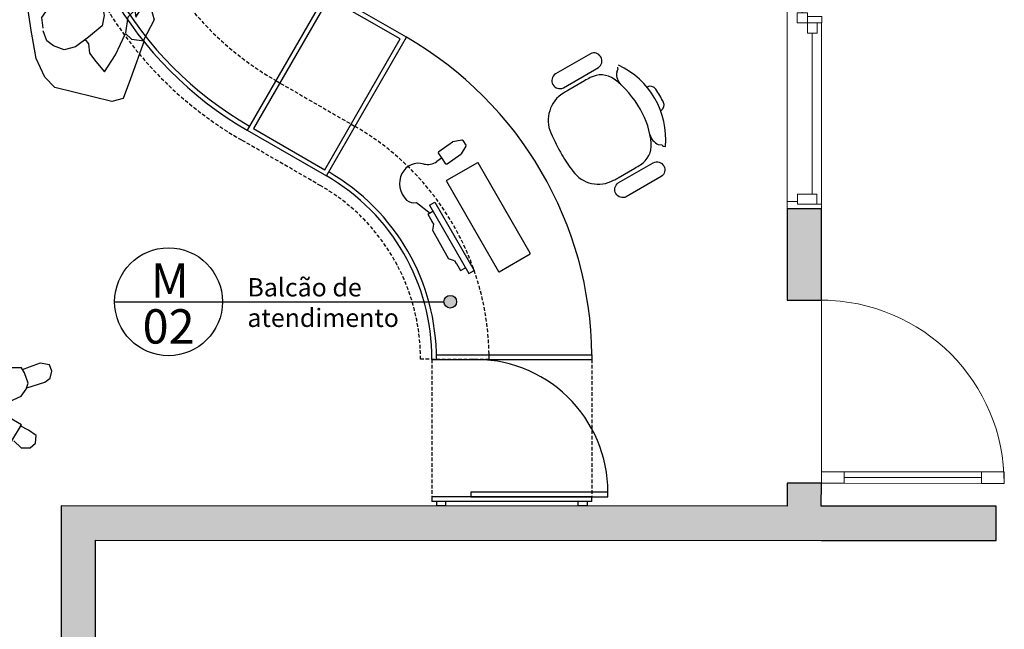
# Model space of a CAD drawing. Units: millimetres. Extents: x 119234 to 134160, y 3803641 to 3819166.
# Drawn here: x 133729 to 134160, y 3818271 to 3818537 of the extents above; entities that cross this region are included whole.
import ezdxf

# ---------------------------------------------------------------- set-up
doc = ezdxf.new("R2010")
doc.units = ezdxf.units.MM
doc.header["$LTSCALE"] = 0.25
doc.linetypes.add('DASHED2', pattern=[9.525, 6.35, -3.175])
for name, color, linetype in [('1', 1, 'Continuous'), ('2', 2, 'Continuous'), ('auxiliar', 1, 'Continuous'), ('ESPEC', 2, 'Continuous'), ('HACHURA', 251, 'Continuous'), ('LINVISTA', 13, 'Continuous')]:
    doc.layers.add(name, color=color, linetype=linetype)
for name, color, linetype, lineweight in [('A-DOORSYM', 1, 'Continuous', 18), ('A-ELEVOTM', 1, 'Continuous', 25), ('A-FLOROTM', 6, 'Continuous', 18), ('A-GLAZIDM', 2, 'Continuous', 18), ('A-WALL', 6, 'Continuous', 18)]:
    doc.layers.add(name, color=color, linetype=linetype, lineweight=lineweight)
doc.styles.get("Standard").update_dxf_attribs({"font": 'simplex.shx', "width": 0.8})
pattern_1 = [(135, (-14.065, 2.57), (-0.25173, -0.25173), []), (135, (-14.446, 2.57), (-0.25173, -0.25173), [])]

# ---------------------------------------------------------------- blocks, each defined once
blk = doc.blocks.new('M_Vidro simples 1 - PF4-994418-Implantação')
at = {"layer": 'A-DOORSYM', "lineweight": 18}
for p, q in [((0.35, 0.775), (0.35, 0.875)), ((0.4, 0.875), (0.35, 0.875)), ((0.4, 0.775), (0.4, 0.875)), ((0.35, 0.775), (0.4, 0.775)), ((0.35, 0.175), (0.4, 0.175)), ((0.35, 0.075), (0.35, 0.175)), ((0.4, 0.075), (0.4, 0.175)), ((0.4, 0.075), (0.35, 0.075))]:
    blk.add_line(p, q, dxfattribs=at)
at = {"layer": 'A-DOORSYM'}
for p, q in [((0.35, 0.175), (0.35, 0.775)), ((0.4, 0.175), (0.4, 0.775))]:
    blk.add_line(p, q, dxfattribs=at)
at = {"layer": 'A-DOORSYM', "color": 253}
blk.add_arc((0.4, 0.075), 0.8, 90, 180, dxfattribs=at)
at = {"layer": 'A-ELEVOTM'}
blk.add_line((0.375, 0.775), (0.375, 0.175), dxfattribs=at)
blk = doc.blocks.new('M_Janela de batente dupla com alisar - JF15-671940-Implantação')
at = {"layer": 'A-GLAZIDM'}
h = blk.add_hatch(dxfattribs=at)
h.set_pattern_fill('FP_54', color=256, style=0, pattern_type=2)
h.set_pattern_definition(pattern_1)
h.paths.add_polyline_path([(-0.3722, 0.094), (-0.3722, 0.0953), (-0.4001, 0.0953), (-0.4001, -0.011), (-0.3722, -0.011)], flags=0)
h = blk.add_hatch(dxfattribs=at)
h.set_pattern_fill('FP_54', color=256, style=0, pattern_type=2)
h.set_pattern_definition(pattern_1)
h.paths.add_polyline_path([(0.4379, 0.0953), (0.4103, 0.0953), (0.4103, 0.0318), (0.4379, 0.0318), (0.4379, 0.094)], flags=0)
at = {"layer": 'A-GLAZIDM', "lineweight": 18}
for p, q in [((-1.25, 0.094), (-1.231, 0.094)), ((-1.231, -0.011), (-1.231, 0.094)), ((-0.4001, 0.0953), (-0.4001, -0.011)), ((-0.4001, 0.0953), (-0.3722, 0.0953)), ((-0.3722, 0.0953), (-0.3722, -0.011)), ((1.2309, -0.011), (1.2309, 0.094)), ((1.25, 0.094), (1.2309, 0.094)), ((-1.231, 0.074), (-1.231, -0.011)), ((-1.231, 0.074), (-1.1865, 0.074)), ((-1.1865, 0.074), (-1.1865, -0.011)), ((-1.1865, 0.0528), (-0.4446, 0.0528)), ((-0.4446, 0.074), (-0.4446, -0.011)), ((-0.4446, 0.074), (-0.4001, 0.074)), ((-0.4001, 0.074), (-0.4001, -0.011)), ((0.4379, 0.074), (0.4379, 0.0318)), ((0.4824, 0.074), (0.4379, 0.074)), ((0.4824, 0.074), (0.4824, 0.0318)), ((0.4824, 0.0528), (1.1865, 0.0528)), ((1.1865, 0.074), (1.1865, -0.011)), ((1.2309, 0.074), (1.1865, 0.074)), ((1.2309, 0.074), (1.2309, -0.011)), ((-0.3291, 0.0318), (-0.3722, 0.0318)), ((-0.3291, 0.0318), (-0.3291, -0.011)), ((-0.3291, 0.0087), (0.3935, 0.0087)), ((0.3935, 0.0318), (0.3935, -0.0135)), ((0.4379, 0.0318), (0.3935, 0.0318)), ((0.4824, 0.0318), (0.4379, 0.0318)), ((0.4379, 0.0318), (0.4379, -0.0135)), ((-1.231, -0.011), (-1.1865, -0.011)), ((-1.231, -0.011), (-1.2183, -0.011)), ((-1.2183, -0.056), (-1.2183, -0.011)), ((-0.4446, -0.011), (-0.4001, -0.011)), ((-0.4001, -0.011), (-0.3722, -0.011)), ((-0.3291, -0.011), (-0.3722, -0.011)), ((0.4379, -0.0135), (0.3935, -0.0135)), ((1.2309, -0.011), (1.1865, -0.011)), ((1.2182, -0.011), (1.2182, -0.056)), ((-1.2183, -0.056), (-1.25, -0.056)), ((1.2182, -0.056), (1.25, -0.056))]:
    blk.add_line(p, q, dxfattribs=at)
at = {"layer": 'A-GLAZIDM'}
for p, q in [((-0.3722, 0.0953), (-0.4001, 0.0953)), ((-0.4001, 0.0953), (-0.4001, -0.011)), ((-0.3722, -0.011), (-0.3722, 0.0953)), ((0.4379, 0.0953), (0.4103, 0.0953)), ((0.4103, 0.0953), (0.4103, 0.0318)), ((0.4379, 0.0318), (0.4379, 0.0953)), ((0.4103, 0.0318), (0.4379, 0.0318)), ((-0.4001, -0.011), (-0.3722, -0.011))]:
    blk.add_line(p, q, dxfattribs=at)
blk = doc.blocks.new('pessoa planta')
at = {"linetype": 'Continuous'}
for p, q in [((131809.38, 3818123.06), (131821.99, 3818127.37)), ((131821.99, 3818127.37), (131833.07, 3818129.52)), ((131833.07, 3818129.52), (131839.22, 3818129.52)), ((131839.22, 3818129.52), (131842.6, 3818127.06)), ((131842.6, 3818127.06), (131842.6, 3818122.75)), ((131803.84, 3818116.29), (131809.38, 3818123.06)), ((131823.53, 3818119.98), (131829.99, 3818124.6)), ((131829.99, 3818124.6), (131833.99, 3818124.9)), ((131833.99, 3818124.9), (131837.68, 3818123.06)), ((131842.6, 3818122.75), (131839.22, 3818119.67)), ((131812.76, 3818116.91), (131811.53, 3818114.44)), ((131816.76, 3818118.14), (131812.76, 3818116.91)), ((131821.99, 3818117.52), (131816.76, 3818118.14)), ((131820.45, 3818115.37), (131823.53, 3818119.98)), ((131839.22, 3818119.67), (131832.76, 3818115.37)), ((131799.53, 3818106.45), (131803.84, 3818116.29)), ((131811.53, 3818114.44), (131811.22, 3818111.98)), ((131817.99, 3818111.06), (131819.84, 3818112.91)), ((131819.84, 3818112.91), (131820.76, 3818113.52)), ((131820.45, 3818110.45), (131820.45, 3818115.37)), ((131832.76, 3818115.37), (131829.99, 3818111.68)), ((131833.07, 3818112.29), (131831.22, 3818113.83)), ((131804.76, 3818105.22), (131806.92, 3818109.52)), ((131806.92, 3818109.52), (131811.22, 3818111.37)), ((131811.22, 3818111.98), (131817.99, 3818111.06)), ((131811.22, 3818111.37), (131816.15, 3818111.37)), ((131816.15, 3818111.37), (131822.3, 3818109.52)), ((131828.14, 3818107.68), (131820.45, 3818110.45)), ((131822.3, 3818109.52), (131829.38, 3818106.45)), ((131829.99, 3818111.68), (131828.14, 3818107.68)), ((131829.68, 3818110.45), (131829.99, 3818108.6)), ((131829.99, 3818108.6), (131830.3, 3818104.91)), ((131835.53, 3818109.21), (131833.07, 3818112.29)), ((131837.07, 3818105.52), (131835.53, 3818109.21)), ((131795.23, 3818095.68), (131800.15, 3818107.98)), ((131803.23, 3818099.68), (131804.15, 3818104.29)), ((131829.38, 3818106.45), (131831.53, 3818102.45)), ((131830.3, 3818104.91), (131833.07, 3818100.6)), ((131836.14, 3818100.6), (131837.07, 3818105.52)), ((131804.46, 3818096.29), (131803.23, 3818099.68)), ((131831.53, 3818102.45), (131831.53, 3818098.75)), ((131833.07, 3818100.6), (131836.14, 3818100.6)), ((131794, 3818086.76), (131795.23, 3818095.68)), ((131807.53, 3818092.29), (131804.46, 3818096.29)), ((131830.3, 3818095.68), (131827.22, 3818092.29)), ((131831.53, 3818098.75), (131830.3, 3818095.68)), ((131812.46, 3818090.76), (131807.53, 3818092.29)), ((131819.53, 3818091.37), (131812.46, 3818090.76)), ((131817.68, 3818091.37), (131817.99, 3818088.91)), ((131827.22, 3818092.29), (131819.53, 3818091.37)), ((131795.23, 3818080.6), (131794, 3818086.76)), ((131817.99, 3818088.91), (131816.15, 3818085.22)), ((131834.3, 3818084.3), (131838.91, 3818089.53)), ((131838.91, 3818089.53), (131842.91, 3818090.45)), ((131842.91, 3818090.45), (131841.68, 3818087.68)), ((131841.68, 3818087.68), (131847.83, 3818090.45)), ((131847.83, 3818090.45), (131849.37, 3818087.68)), ((131849.37, 3818087.68), (131847.83, 3818082.45)), ((131816.15, 3818085.22), (131816.45, 3818080.6)), ((131825.38, 3818078.45), (131833.99, 3818083.99)), ((131833.99, 3818083.99), (131834.91, 3818080.6)), ((131847.83, 3818082.45), (131838.91, 3818077.22)), ((131813.07, 3818062.15), (131795.23, 3818080.6)), ((131816.45, 3818080.6), (131817.38, 3818074.76)), ((131817.38, 3818074.76), (131825.38, 3818078.45)), ((131834.91, 3818080.6), (131839.22, 3818076.91)), ((131839.22, 3818076.91), (131825.38, 3818066.15)), ((131825.38, 3818066.15), (131817.99, 3818060.61)), ((131817.99, 3818060.61), (131813.07, 3818062.15))]:
    blk.add_line(p, q, dxfattribs=at)
blk = doc.blocks.new('pessoa andando planta')
at = {"linetype": 'Continuous'}
for p, q in [((131838.11, 3818219.65), (131837.56, 3818218.02)), ((131840.01, 3818222.09), (131838.11, 3818219.65)), ((131842.72, 3818222.09), (131840.01, 3818222.09)), ((131845.98, 3818220.74), (131842.72, 3818222.09)), ((131846.79, 3818217.21), (131845.98, 3818220.74)), ((131832.68, 3818211.78), (131836.21, 3818217.48)), ((131836.21, 3818217.48), (131838.92, 3818218.84)), ((131838.92, 3818218.84), (131843.26, 3818218.56)), ((131843.26, 3818218.56), (131847.61, 3818216.94)), ((131847.61, 3818216.94), (131848.42, 3818212.32)), ((131813.68, 3818212.05), (131806.89, 3818206.89)), ((131823.18, 3818212.86), (131813.68, 3818212.05)), ((131835.12, 3818211.24), (131823.18, 3818212.86)), ((131846.25, 3818208.79), (131835.12, 3818211.24)), ((131848.42, 3818212.32), (131847.07, 3818208.25)), ((131806.89, 3818206.89), (131800.65, 3818199.83)), ((131851.41, 3818202.55), (131846.25, 3818208.79)), ((131817.21, 3818199.56), (131822.09, 3818201.19)), ((131822.09, 3818201.19), (131827.25, 3818200.38)), ((131855.21, 3818194.41), (131851.41, 3818202.55)), ((131800.65, 3818199.83), (131793.86, 3818191.42)), ((131813.68, 3818194.68), (131817.21, 3818199.56)), ((131827.25, 3818200.38), (131831.59, 3818197.12)), ((131831.59, 3818197.12), (131833.49, 3818192.51)), ((131793.86, 3818191.42), (131788.98, 3818185.45)), ((131812.05, 3818187.35), (131813.68, 3818194.68)), ((131833.49, 3818192.51), (131833.22, 3818185.45)), ((131860.64, 3818184.63), (131855.21, 3818194.41)), ((131802.01, 3818183.55), (131806.89, 3818187.08)), ((131806.89, 3818187.08), (131812.05, 3818187.35)), ((131811.78, 3818183.55), (131812.05, 3818188.16)), ((131838.92, 3818186.53), (131833.22, 3818187.08)), ((131843.54, 3818185.18), (131838.92, 3818186.53)), ((131788.98, 3818185.45), (131784.9, 3818180.83)), ((131791.42, 3818173.78), (131802.01, 3818183.55)), ((131804.18, 3818185.18), (131803.91, 3818176.22)), ((131814.22, 3818177.3), (131811.78, 3818183.55)), ((131833.22, 3818185.45), (131831.32, 3818180.02)), ((131846.79, 3818181.65), (131843.54, 3818185.18)), ((131849.78, 3818174.86), (131846.79, 3818181.65)), ((131862.54, 3818174.86), (131860.64, 3818184.63)), ((131780.83, 3818177.3), (131779.48, 3818173.23)), ((131785.18, 3818179.75), (131780.83, 3818177.3)), ((131785.45, 3818180.56), (131791.42, 3818173.78)), ((131817.48, 3818172.96), (131814.22, 3818177.3)), ((131831.32, 3818180.02), (131828.06, 3818175.95)), ((131779.48, 3818173.23), (131780.83, 3818169.98)), ((131787.89, 3818171.33), (131791.15, 3818174.59)), ((131803.91, 3818176.22), (131804.72, 3818169.7)), ((131823.99, 3818173.23), (131817.48, 3818172.96)), ((131819.11, 3818169.7), (131819.11, 3818173.23)), ((131828.06, 3818175.95), (131823.99, 3818173.23)), ((131852.22, 3818170.25), (131849.78, 3818174.86)), ((131862.54, 3818174.32), (131857.65, 3818170.52)), ((131863.62, 3818170.52), (131862.54, 3818174.32)), ((131780.83, 3818169.98), (131784.36, 3818168.62)), ((131784.36, 3818168.62), (131787.89, 3818171.33)), ((131804.72, 3818169.7), (131807.16, 3818166.45)), ((131817.75, 3818165.36), (131819.11, 3818169.7)), ((131857.65, 3818170.52), (131852.22, 3818170.25)), ((131853.04, 3818170.79), (131854.94, 3818163.73)), ((131864.17, 3818164.82), (131863.62, 3818170.52)), ((131807.16, 3818166.45), (131809.61, 3818164.55)), ((131807.71, 3818165.9), (131807.71, 3818156.68)), ((131809.61, 3818164.55), (131815.03, 3818164.82)), ((131815.03, 3818164.82), (131817.75, 3818165.36)), ((131816.93, 3818161.83), (131816.66, 3818165.36)), ((131854.94, 3818163.73), (131859.28, 3818160.48)), ((131861.45, 3818160.48), (131864.17, 3818164.82)), ((131817.21, 3818156.13), (131816.93, 3818161.83)), ((131859.28, 3818160.48), (131861.45, 3818160.48)), ((131807.71, 3818156.68), (131808.79, 3818153.69)), ((131808.79, 3818153.69), (131811.78, 3818151.79)), ((131815.03, 3818152.06), (131817.21, 3818156.13)), ((131811.78, 3818151.79), (131815.03, 3818152.06))]:
    blk.add_line(p, q, dxfattribs=at)
blk = doc.blocks.new('cadeira planta')
at = {"linetype": 'Continuous'}
for p, q in [((132027.65, 3818574.54), (132028.31, 3818576.09)), ((132045.87, 3818542.98), (132047.54, 3818542.78)), ((132047.97, 3818542.22), (132048.97, 3818542.1))]:
    blk.add_line(p, q, dxfattribs=at)
for points in [[(132000.82, 3818573.81, 0.928571), (132004.32, 3818567.74), (132019.65, 3818576.59, 0.928571), (132016.15, 3818582.66)], [(132028.29, 3818528.43), (132035.62, 3818532.66, 0.007386), (132038.03, 3818534.1, 0.283766), (132042.74, 3818543.49, 0.109248), (132038.06, 3818558.32, 0.096656), (132026.53, 3818571.58, 0.283766), (132016.04, 3818572.19, 0.007386), (132013.59, 3818570.83), (132006.26, 3818566.6, 0.007546), (132004.32, 3818565.43, 0.371031), (131998.81, 3818548.02, 0.024121), (132003.71, 3818538.49, 0.029876), (132008.48, 3818531.26, 0.371031), (132026.32, 3818527.33, 0.007546)], [(132031.82, 3818520.11, -0.928571), (132028.32, 3818526.17), (132043.65, 3818535.02, -0.928571), (132047.15, 3818528.96)]]:
    blk.add_lwpolyline(points, format="xyb", close=True, dxfattribs=at)
for centre, radius, start, end in [((132013.43, 3818545.29), 35.68, 354.8701, 65.1299), ((132034.29, 3818573.72), 6.69, 172.9199, 224.0652), ((132028.5, 3818576.55), 0.5, 156.8699, 245.9604), ((132042.33, 3818565.48), 3, 33.5833, 119.0689), ((131980.79, 3818526.45), 75.88, 27.5665, 32.4335), ((132045.36, 3818560.23), 3, 300.9311, 26.4167), ((132048.6, 3818549.02), 6.63, 194.2604, 245.6595), ((132048.03, 3818542.72), 0.5, 174.0396, 263.1301)]:
    blk.add_arc(centre, radius, start, end, dxfattribs=at)

msp = doc.modelspace()

# ---------------------------------------------------------------- hatches: boundary and pattern name
at = {"layer": 'auxiliar'}
msp.add_hatch(color=251, dxfattribs=at).paths.add_polyline_path([(133920.61, 3818413.95, 1), (133915.01, 3818413.95, 1)])
at = {"layer": 'HACHURA', "linetype": 'Continuous'}
h = msp.add_hatch(color=256, dxfattribs=at)
h.paths.add_polyline_path([(134065.37, 3818723.62), (134065.36, 3818704.62), (134080.36, 3818704.62), (134080.38, 3818748.61), (133742.88, 3818748.8), (133742.87, 3818723.8), (133742.87, 3818723.8), (133749.87, 3818723.8), (133749.87, 3818723.8), (133753.87, 3818723.8), (133811.87, 3818723.76), (133811.87, 3818723.8), (133815.87, 3818723.8)])
h.paths.add_polyline_path([(133512.88, 3818748.93), (133512.89, 3818767.43), (133497.89, 3818767.44), (133497.87, 3818723.94), (133622.87, 3818723.87), (133622.88, 3818748.87)])
h.paths.add_polyline_path([(134065.19, 3818414.62), (134080.19, 3818414.61), (134080.21, 3818454.62), (134065.21, 3818454.62)])
h.paths.add_polyline_path([(134080.13, 3818309.61), (134156.68, 3818309.57), (134156.69, 3818324.57), (134080.14, 3818324.61), (134080.15, 3818334.61), (134065.15, 3818334.62), (134065.14, 3818324.62), (133915.8, 3818324.7), (133915.8, 3818324.7), (133911.8, 3818324.7), (133747.64, 3818324.8), (133747.56, 3818187.3), (133505.06, 3818187.44), (133505.05, 3818172.44), (133557.55, 3818172.41), (133557.46, 3818009.91), (133504.96, 3818009.94), (133504.95, 3817994.94), (133572.45, 3817994.9), (133572.55, 3818172.4), (133762.55, 3818172.29), (133762.63, 3818309.79)])
h.paths.add_polyline_path([(133347.5, 3818070.02), (133322.5, 3818070.04), (133322.49, 3818055.04), (133332.49, 3818055.03), (133332.45, 3817995.03), (133347.45, 3817995.02)])
h.paths.add_polyline_path([(133135.03, 3818125.14), (133115.03, 3818125.16), (133114.99, 3818055.11), (133202.49, 3818055.11), (133202.5, 3818070.11), (133135, 3818070.14)])
h.paths.add_polyline_path([(133115.15, 3818345.16), (133135.15, 3818345.14), (133135.18, 3818387.39), (133115.18, 3818387.4)])

# ---------------------------------------------------------------- linework, layer by layer
at = {"layer": '1', "linetype": 'DASHED2'}
for p, q in [((133909.8, 3818388.7), (133909.8, 3818328.7)), ((133979.8, 3818388.7), (133979.8, 3818328.7))]:
    msp.add_line(p, q, dxfattribs=at)
msp.add_lwpolyline([(133772.87, 3818629.75, 0.268442), (133841.52, 3818510.59), (133876.16, 3818490.59, -0.26864), (133934.8, 3818388.73), (133904.8, 3818388.8, 0.26864), (133861.16, 3818464.61), (133826.52, 3818484.61, -0.268442), (133742.87, 3818629.81)], format="xyb", close=True, dxfattribs=at)
at = {"layer": '1', "linetype": 'Continuous'}
msp.add_arc((133817.5, 3818389.01), 162.3, 0.5982, 59.9971, dxfattribs=at)
at = {"layer": '2'}
for p, q in [((133909.8, 3818388.7), (133979.8, 3818388.7)), ((133979.79, 3818390.7), (133979.8, 3818388.7)), ((133979.8, 3818328.7), (133909.8, 3818328.7)), ((133909.8, 3818328.7), (133909.8, 3818326.7)), ((133979.8, 3818326.7), (133979.8, 3818328.7)), ((133979.8, 3818326.7), (133909.8, 3818326.7)), ((133911.8, 3818326.7), (133911.8, 3818324.7)), ((133915.8, 3818324.7), (133911.8, 3818324.7)), ((133915.8, 3818326.7), (133915.8, 3818324.7)), ((133973.8, 3818324.7), (133973.8, 3818326.7)), ((133977.8, 3818324.7), (133973.8, 3818324.7)), ((133977.8, 3818324.7), (133977.8, 3818326.7))]:
    msp.add_line(p, q, dxfattribs=at)
for points in [[(133898.66, 3818529.56), (133864.02, 3818549.56), (133829.02, 3818488.94), (133863.66, 3818468.94)], [(133895.93, 3818528.83), (133864.75, 3818546.83), (133831.75, 3818489.67), (133862.93, 3818471.67)]]:
    msp.add_lwpolyline(points, close=True, dxfattribs=at)
msp.add_lwpolyline([(133911.78, 3818390.7), (133979.79, 3818390.7)], dxfattribs=at)
for centre, radius, start, end in [((133910.17, 3818629.5), 162.31, 179.8947, 240), ((133910.17, 3818629.5), 160.31, 179.8657, 240), ((133817.52, 3818389.03), 94.27, 359.8523, 60), ((133817.52, 3818389.03), 92.27, 359.8523, 60)]:
    msp.add_arc(centre, radius, start, end, dxfattribs=at)
at = {"layer": 'A-FLOROTM'}
for p, q in [((134083.19, 3818414.61), (134080.19, 3818414.61)), ((134080.15, 3818334.61), (134083.15, 3818334.61))]:
    msp.add_line(p, q, dxfattribs=at)
at = {"layer": 'A-WALL', "color": 253}
for p, q in [((134065.21, 3818454.62), (134065.36, 3818704.62)), ((134080.26, 3818535.82), (134080.21, 3818454.62)), ((134080.19, 3818414.61), (134080.15, 3818334.61))]:
    msp.add_line(p, q, dxfattribs=at)
at = {"layer": 'A-WALL', "lineweight": 25}
for p, q in [((134065.21, 3818454.62), (134065.19, 3818414.62)), ((134080.21, 3818454.62), (134065.21, 3818454.62)), ((134080.19, 3818414.61), (134080.21, 3818454.62)), ((134065.19, 3818414.62), (134080.19, 3818414.61)), ((134065.15, 3818334.62), (134065.14, 3818324.62)), ((134080.15, 3818334.61), (134065.15, 3818334.62)), ((134080.14, 3818324.61), (134080.15, 3818334.61)), ((133747.64, 3818324.8), (133747.56, 3818187.3)), ((134065.14, 3818324.62), (133747.64, 3818324.8)), ((134156.69, 3818324.57), (134080.14, 3818324.61)), ((134156.68, 3818309.57), (134156.69, 3818324.57)), ((133762.55, 3818172.29), (133762.63, 3818309.79)), ((133762.63, 3818309.79), (134080.13, 3818309.61)), ((134080.13, 3818309.61), (134156.68, 3818309.57))]:
    msp.add_line(p, q, dxfattribs=at)
at = {"layer": 'auxiliar'}
msp.add_line((133770.97, 3818413.95), (133915.01, 3818413.95), dxfattribs=at)
for centre, radius in [((133794.56, 3818413.95), 23.59), ((133917.81, 3818413.95), 2.8)]:
    msp.add_circle(centre, radius, dxfattribs=at)
at = {"layer": 'LINVISTA', "linetype": 'Continuous'}
for p, q in [((133912.75, 3818479.62), (133918.75, 3818483.78)), ((133922.85, 3818484.58), (133918.99, 3818483.88)), ((133923.29, 3818484.42), (133924.66, 3818482.45)), ((133912.6, 3818478.79), (133914.28, 3818476.36)), ((133924.65, 3818481.98), (133922.63, 3818478.62)), ((133914.05, 3818476.69), (133911.95, 3818475.24)), ((133914.28, 3818476.36), (133915.61, 3818474.43)), ((133929.7, 3818474.73), (133916.19, 3818466.93)), ((133916.45, 3818474.28), (133922.45, 3818478.43)), ((133952.77, 3818435.16), (133929.97, 3818474.65)), ((133916.11, 3818466.65), (133938.91, 3818427.16)), ((133902.98, 3818457.32), (133908.99, 3818452.71)), ((133908.7, 3818456.09), (133911.03, 3818457.45)), ((133911.03, 3818457.45), (133928.32, 3818427.6)), ((133908.03, 3818452.25), (133910.2, 3818453.5)), ((133908.7, 3818456.09), (133925.98, 3818426.24)), ((133908.03, 3818452.25), (133909.79, 3818449.22)), ((133909.75, 3818449.08), (133910.45, 3818447.87)), ((133910.45, 3818447.87), (133910.05, 3818445.21)), ((133910.05, 3818445.21), (133917.09, 3818432.76)), ((133919.72, 3818431.86), (133917.09, 3818432.76)), ((133919.72, 3818431.86), (133920.42, 3818430.65)), ((133939.19, 3818427.09), (133952.7, 3818434.89)), ((133920.56, 3818430.62), (133922.31, 3818427.58)), ((133922.31, 3818427.58), (133924.48, 3818428.84)), ((133925.98, 3818426.24), (133928.32, 3818427.6))]:
    msp.add_line(p, q, dxfattribs=at)
msp.add_lwpolyline([(133926.8, 3818328.7), (133986.8, 3818328.7), (133986.8, 3818330.7), (133926.8, 3818330.7)], close=True, dxfattribs=at)
for centre, radius, start, end in [((133919.09, 3818483.28), 0.6, 99.71, 124.6779), ((133922.96, 3818484.2), 0.4, 34.6779, 106.2953), ((133913.09, 3818479.13), 0.6, 124.6779, 214.6779), ((133922.11, 3818478.93), 0.6, 304.6779, 329.6458), ((133924.33, 3818482.22), 0.4, 323.0605, 34.6779), ((133903.91, 3818466.47), 8.02, 72.9542, 154.0546), ((133907.9, 3818480.92), 6.97, 256.4004, 305.467), ((133916.11, 3818474.77), 0.6, 214.6779, 304.6779), ((133929.8, 3818474.55), 0.2, 30, 120), ((133905.62, 3818465.55), 9.97, 153.568, 225.7956), ((133916.29, 3818466.75), 0.2, 120, 210), ((133901.95, 3818462.35), 5.13, 230.304, 281.5969), ((133909.84, 3818449.13), 0.1, 142.6932, 210.0734), ((133952.6, 3818435.06), 0.2, 300, 30), ((133920.51, 3818430.7), 0.1, 210.0734, 277.4535), ((133939.09, 3818427.26), 0.2, 210, 300), ((133928.76, 3818330.7), 58.03, 0, 91.942)]:
    msp.add_arc(centre, radius, start, end, dxfattribs=at)

# ---------------------------------------------------------------- block references
at = {"layer": 'A-DOORSYM', "xscale": 100, "yscale": 100, "zscale": 100, "rotation": 269.9676477874144}
msp.add_blockref('M_Vidro simples 1 - PF4-994418-Implantação', (134072.67, 3818374.61), dxfattribs=at)
at = {"layer": 'A-GLAZIDM', "xscale": 100, "yscale": 100, "zscale": 100, "rotation": 269.9676477874144}
msp.add_blockref('M_Janela de batente dupla com alisar - JF15-671940-Implantação', (134070.88, 3818579.62), dxfattribs=at)
at = {"layer": 'LINVISTA', "linetype": 'Continuous', "rotation": 32.28973193851357}
msp.add_blockref('pessoa planta', (2061952.61, 520459.03), dxfattribs=at)
at = {"layer": 'LINVISTA', "linetype": 'Continuous'}
msp.add_blockref('cadeira planta', (1962.97, -60.31), dxfattribs=at)
at = {"layer": 'LINVISTA', "linetype": 'Continuous', "xscale": 0.9, "yscale": 0.9, "zscale": 0.9, "rotation": 107.6333360392832}
msp.add_blockref('pessoa andando planta', (3444558.55, 4746277.26), dxfattribs=at)

# ---------------------------------------------------------------- texts
at = {"layer": 'ESPEC', "color": 6, "char_height": 15, "attachment_point": 1}
for s, insert in [('M', (133786.8, 3818430.75)), ('02', (133783.23, 3818410.67))]:
    msp.add_mtext_dynamic_manual_height_columns(s, width=0.1571, gutter_width=12.5, heights=[0], dxfattribs=dict(at, insert=insert))
at = {"layer": 'ESPEC', "insert": (133829.07, 3818424.27), "char_height": 8, "attachment_point": 1}
msp.add_mtext_dynamic_manual_height_columns('Balcão de atendimento', width=80.7424, gutter_width=12.5, heights=[0], dxfattribs=at)

doc.saveas('drawing.dxf')
